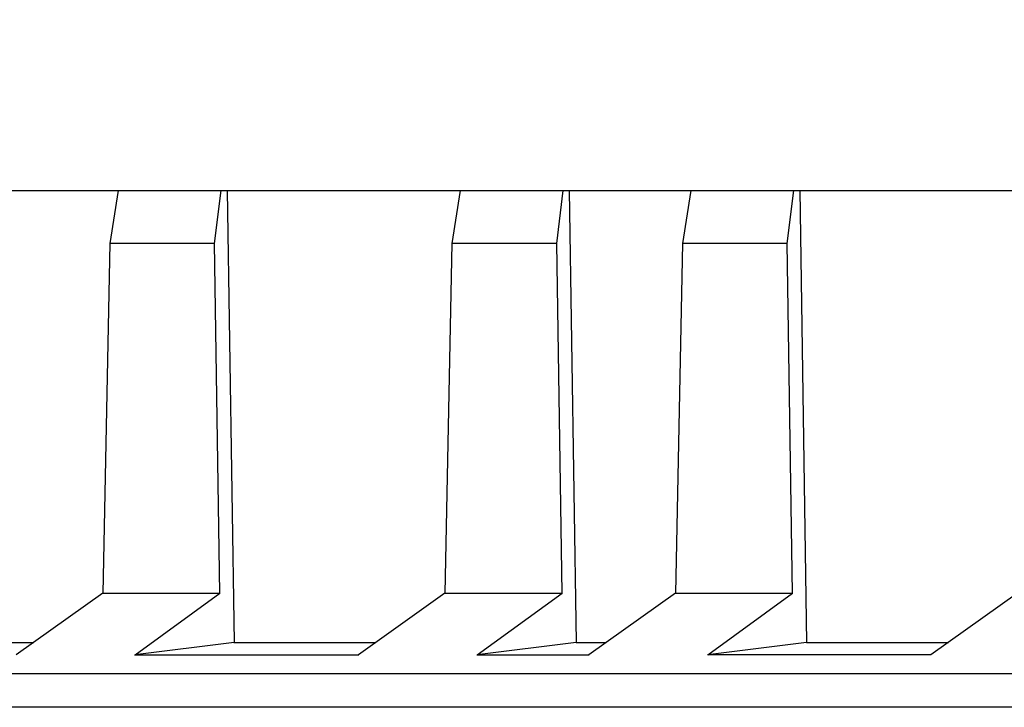
# Model space of a CAD drawing. Units: inches. Extents: x 0 to 22, y 0 to 17.
# Drawn here: x 13.1 to 13.3, y 11.6 to 11.8 of the extents above; entities that cross this region are included whole.
import ezdxf

# ---------------------------------------------------------------- set-up
doc = ezdxf.new("R2010")
doc.units = ezdxf.units.IN
doc.header["$LTSCALE"] = 1.21
doc.header["$MEASUREMENT"] = 0
doc.layers.get('0').update_dxf_attribs({"linetype": 'CONTINUOUS'})
doc.styles.get("Standard").update_dxf_attribs({"font": 'txt', "width": 0.8})
doc.dimstyles.new('DIMSTYLE_2', dxfattribs={"dimtxt": 0.15625, "dimasz": 0.1875, "dimexe": 0.09, "dimexo": 0.0625, "dimgap": 0.078125, "dimtad": 0, "dimtih": 1, "dimtoh": 1, "dimlfac": 1.25, "dimzin": 4, "dimdsep": 46, "dimtxsty": 'STANDARD', "dimblk": '_FILLED', "dimblk1": '_FILLED', "dimblk2": '_FILLED', "dimcen": 0.09, "dimazin": 1, "dimtp": 0.05, "dimtm": 0.05, "dimtfac": 1, "dimtofl": 0, "dimtmove": 0, "dimatfit": 3, "dimldrblk": '_FILLED', "dimfxl": 1, "dimtolj": 1, "dimtzin": 4, "dimarcsym": 0})

# ---------------------------------------------------------------- blocks, each defined once
blk = doc.blocks.new('_FILLED')
at = {"color": 0, "linetype": 'BYBLOCK'}
blk.add_solid([(0, 0), (-1, 0.1666666667), (-1, -0.1666666667)], dxfattribs=at)
blk = doc.blocks.new('*D2')
at = {"color": 2, "linetype": 'CONTINUOUS'}
for p, q in [((2.0558423287, 12.5271915489), (2.0558423287, 12.6953165489)), ((13.8758563215, 12.5271915489), (13.8758563215, 12.6953165489)), ((2.0558423287, 12.6053165489), (6.3252243251, 12.6053165489)), ((13.8758563215, 12.6053165489), (9.6064743251, 12.6053165489)), ((2.0558423287, 11.7150149809), (2.0558423287, 12.5271915489)), ((13.8758563215, 11.7825072727), (13.8758563215, 12.5271915489))]:
    blk.add_line(p, q, dxfattribs=at)
at = {"color": 2, "linetype": 'CONTINUOUS', "xscale": 0.1875, "yscale": 0.1875, "zscale": 0.1875, "rotation": 180}
blk.add_blockref('_FILLED', (2.0558423287, 12.6053165489), dxfattribs=at)
at = {"color": 2, "linetype": 'CONTINUOUS', "xscale": 0.1875, "yscale": 0.1875, "zscale": 0.1875}
blk.add_blockref('_FILLED', (13.8758563215, 12.6053165489), dxfattribs=at)
at = {"color": 2, "linetype": 'CONTINUOUS', "insert": (7.9658493251, 12.6834415489), "char_height": 0.15625, "width": 3.125, "attachment_point": 2, "line_spacing_factor": 0.9}
blk.add_mtext('25.00 [635] APPROXIMATELY', dxfattribs=at)
blk = doc.blocks.new('*D5')
at = {"color": 2, "linetype": 'CONTINUOUS'}
for p, q in [((10.3684826382, 11.6329848373), (10.3684826382, 12.1679823697)), ((13.8758563215, 11.7825072727), (13.8758563215, 12.1679823697)), ((10.3684826382, 12.0779823697), (11.2159194799, 12.0779823697)), ((13.8758563215, 12.0779823697), (13.0284194799, 12.0779823697))]:
    blk.add_line(p, q, dxfattribs=at)
at = {"color": 2, "linetype": 'CONTINUOUS', "xscale": 0.1875, "yscale": 0.1875, "zscale": 0.1875, "rotation": 180}
blk.add_blockref('_FILLED', (10.3684826382, 12.0779823697), dxfattribs=at)
at = {"color": 2, "linetype": 'CONTINUOUS', "xscale": 0.1875, "yscale": 0.1875, "zscale": 0.1875}
blk.add_blockref('_FILLED', (13.8758563215, 12.0779823697), dxfattribs=at)
at = {"color": 2, "linetype": 'CONTINUOUS', "insert": (12.1221694799, 12.1561073697), "char_height": 0.15625, "width": 1.65625, "attachment_point": 2, "line_spacing_factor": 0.9}
blk.add_mtext('4.38{\\ftxt.shx;\\W1.000000;\\H0.156250; }[111.36]', dxfattribs=at)

msp = doc.modelspace()

# ---------------------------------------------------------------- linework, layer by layer
at = {"color": 7, "linetype": 'CONTINUOUS'}
for p, q in [((10.649224702, 11.7122171207), (13.5653815997, 11.7122171207)), ((13.0950947868, 11.7122171099), (13.0927457622, 11.6972064465)), ((13.1223042854, 11.6972064465), (13.1241334029, 11.7122171026)), ((13.1258448504, 11.7122171316), (13.1277799767, 11.5846450206)), ((13.1916290241, 11.7122171099), (13.1892799995, 11.6972064465)), ((13.2188385227, 11.6972064465), (13.2206676401, 11.7122171051)), ((13.222379059, 11.7122171461), (13.224314214, 11.5846450206)), ((13.2566671984, 11.7122171099), (13.2543181738, 11.6972064465)), ((13.283876697, 11.6972064465), (13.2857058145, 11.7122171026)), ((13.287417262, 11.7122171316), (13.2893523883, 11.5846450206)), ((13.0927457622, 11.6972064465), (13.0907649302, 11.5985281544)), ((13.1223042854, 11.6972064465), (13.0927457622, 11.6972064465)), ((13.123801113, 11.5985283018), (13.1223042854, 11.6972064465)), ((13.1892799995, 11.6972064465), (13.1872991675, 11.5985281544)), ((13.2188385227, 11.6972064465), (13.1892799995, 11.6972064465)), ((13.2203353503, 11.5985283018), (13.2188385227, 11.6972064465)), ((13.2543181738, 11.6972064465), (13.2523373418, 11.5985281544)), ((13.283876697, 11.6972064465), (13.2543181738, 11.6972064465)), ((13.2853735572, 11.5985269922), (13.283876697, 11.6972064465)), ((13.0907649302, 11.5985281544), (13.0663266131, 11.5811415929)), ((13.0906181914, 11.5985288849), (13.1239065186, 11.5985283)), ((13.0998675988, 11.5811421085), (13.123801113, 11.5985283018)), ((13.1872991675, 11.5985281544), (13.1628608504, 11.5811415929)), ((13.1871524287, 11.5985288849), (13.2204407559, 11.5985283)), ((13.1964018361, 11.5811421085), (13.2203353503, 11.5985283018)), ((13.2523373418, 11.5985281544), (13.2278990247, 11.5811415929)), ((13.2521906056, 11.5985288868), (13.2854992017, 11.5985277176)), ((13.2614400103, 11.5811421085), (13.2853735572, 11.5985269922)), ((13.3488715791, 11.5985281544), (13.324433262, 11.5811415929)), ((13.0627418123, 11.584644365), (13.0712500625, 11.584644365)), ((13.1277799767, 11.5846450206), (13.0998675988, 11.5811421085)), ((13.1277589044, 11.584644365), (13.1677842998, 11.584644365)), ((13.224314214, 11.5846450206), (13.1964018361, 11.5811421085)), ((13.2243142239, 11.584644365), (13.2328224741, 11.584644365)), ((13.2893523883, 11.5846450206), (13.2614400103, 11.5811421085)), ((13.289331316, 11.584644365), (13.3293567114, 11.584644365)), ((13.099721963, 11.5811421751), (13.1629662482, 11.5811415919)), ((13.1962562016, 11.5811421761), (13.2280044211, 11.5811415909)), ((13.324433262, 11.5811415929), (13.2614208633, 11.5811416944)), ((10.6397940303, 11.5759447459), (13.5099877028, 11.575943813)), ((13.5086545096, 11.5663644245), (10.6384609351, 11.5663660614))]:
    msp.add_line(p, q, dxfattribs=at)

# ---------------------------------------------------------------- dimensions: what is measured, and where the dimension line sits
at = {"color": 2, "linetype": 'CONTINUOUS'}
for base, p2, text, picture, middle in [((2.0558423287, 12.6053165489), (2.0558423287, 11.6525149809), '25.00 [635] APPROXIMATELY\\P[]', '*D2', (7.9658493347, 12.6053162842)), ((10.3684826382, 12.0779823697), (10.3684826382, 11.5704848373), '<>\\P[]', '*D5', (12.1221694799, 12.0779823697))]:
    dim = msp.add_linear_dim(base=base, p1=(13.8758563215, 11.7200072727), p2=p2, angle=180, text=text, dimstyle='DIMSTYLE_2', dxfattribs=at)
    dim.commit()
    dim.dimension.update_dxf_attribs({"geometry": picture, "text_midpoint": middle, "dimtype": 160})

doc.saveas('drawing.dxf')
